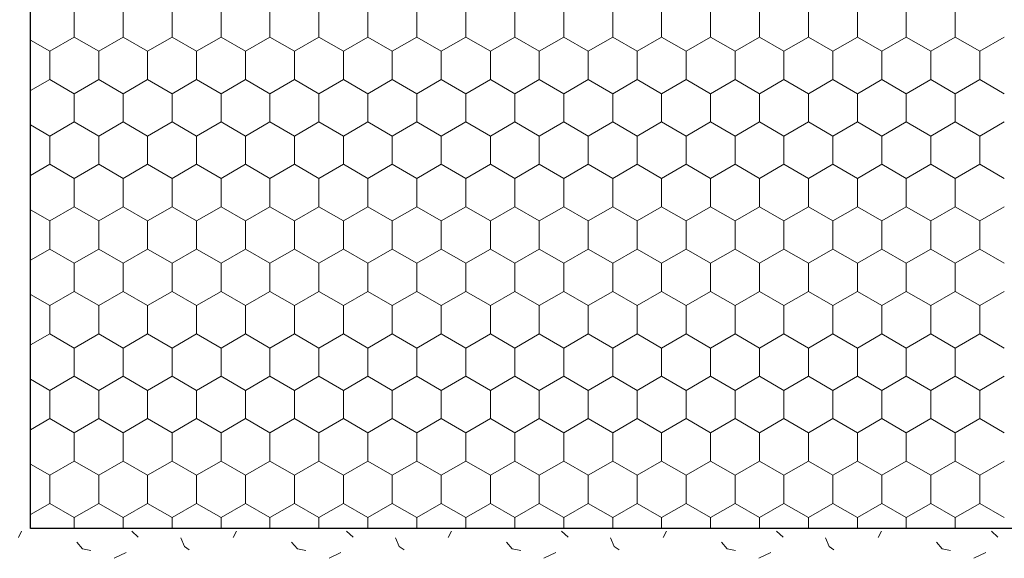
# Model space of a CAD drawing. Units: metres. Extents: x 46 to 1816, y 605 to 1441.
# Drawn here: x 969 to 1144, y 990 to 1086 of the extents above; entities that cross this region are included whole.
import ezdxf

# ---------------------------------------------------------------- set-up
doc = ezdxf.new("R2010")
doc.units = ezdxf.units.M
doc.header["$LTSCALE"] = 100
doc.header["$MEASUREMENT"] = 0
doc.layers.add('02 Foamglas', color=7, linetype='Continuous')
doc.layers.add('03 Verkleidung _ Böden', color=7, linetype='Continuous')

# ---------------------------------------------------------------- blocks, each defined once
blk = doc.blocks.new('*X3')
at = {"layer": '02 Foamglas', "color": 30, "linetype": 'Continuous', "lineweight": 0}
for p, q in [((978.98, 1082.5), (978.98, 1087.5)), ((987.64, 1082.5), (987.64, 1087.5)), ((996.3, 1082.5), (996.3, 1087.5)), ((1004.96, 1082.5), (1004.96, 1087.5)), ((1013.62, 1082.5), (1013.62, 1087.5)), ((1022.28, 1082.5), (1022.28, 1087.5)), ((1030.94, 1082.5), (1030.94, 1087.5)), ((1039.6, 1082.5), (1039.6, 1087.5)), ((1048.3, 1082.5), (1048.3, 1087.5)), ((1056.96, 1082.5), (1056.96, 1087.5)), ((1065.62, 1082.5), (1065.62, 1087.5)), ((1074.28, 1082.5), (1074.28, 1087.5)), ((1082.94, 1082.5), (1082.94, 1087.5)), ((1091.6, 1082.5), (1091.6, 1087.5)), ((1100.26, 1082.5), (1100.26, 1087.5)), ((1108.92, 1082.5), (1108.92, 1087.5)), ((1117.58, 1082.5), (1117.58, 1087.5)), ((1126.24, 1082.5), (1126.24, 1087.5)), ((1134.9, 1082.5), (1134.9, 1087.5)), ((974.65, 1080), (978.98, 1082.5)), ((983.31, 1080), (978.98, 1082.5)), ((983.31, 1080), (987.64, 1082.5)), ((991.97, 1080), (987.64, 1082.5)), ((991.97, 1080), (996.3, 1082.5)), ((1000.63, 1080), (996.3, 1082.5)), ((1000.63, 1080), (1004.96, 1082.5)), ((1009.29, 1080), (1004.96, 1082.5)), ((1009.29, 1080), (1013.62, 1082.5)), ((1017.95, 1080), (1013.62, 1082.5)), ((1017.95, 1080), (1022.28, 1082.5)), ((1026.61, 1080), (1022.28, 1082.5)), ((1026.61, 1080), (1030.94, 1082.5)), ((1035.27, 1080), (1030.94, 1082.5)), ((1035.27, 1080), (1039.6, 1082.5)), ((1043.93, 1080), (1039.6, 1082.5)), ((1043.93, 1080), (1048.26, 1082.5)), ((1048.3, 1082.5), (1052.63, 1080)), ((1052.63, 1080), (1056.96, 1082.5)), ((1061.29, 1080), (1056.96, 1082.5)), ((1061.29, 1080), (1065.62, 1082.5)), ((1069.95, 1080), (1065.62, 1082.5)), ((1069.95, 1080), (1074.28, 1082.5)), ((1078.61, 1080), (1074.28, 1082.5)), ((1078.61, 1080), (1082.94, 1082.5)), ((1087.27, 1080), (1082.94, 1082.5)), ((1087.27, 1080), (1091.6, 1082.5)), ((1095.93, 1080), (1091.6, 1082.5)), ((1095.93, 1080), (1100.26, 1082.5)), ((1104.59, 1080), (1100.26, 1082.5)), ((1104.59, 1080), (1108.92, 1082.5)), ((1113.25, 1080), (1108.92, 1082.5)), ((1113.25, 1080), (1117.58, 1082.5)), ((1121.91, 1080), (1117.58, 1082.5)), ((1121.91, 1080), (1126.24, 1082.5)), ((1130.57, 1080), (1126.24, 1082.5)), ((1130.57, 1080), (1134.9, 1082.5)), ((1139.23, 1080), (1134.9, 1082.5)), ((1139.23, 1080), (1143.56, 1082.5)), ((974.65, 1080), (971.25, 1081.96)), ((974.65, 1075), (974.65, 1080)), ((983.31, 1075), (983.31, 1080)), ((991.97, 1075), (991.97, 1080)), ((1000.63, 1075), (1000.63, 1080)), ((1009.29, 1075), (1009.29, 1080)), ((1017.95, 1075), (1017.95, 1080)), ((1026.61, 1075), (1026.61, 1080)), ((1035.27, 1075), (1035.27, 1080)), ((1043.93, 1075), (1043.93, 1080)), ((1052.63, 1075), (1052.63, 1080)), ((1061.29, 1075), (1061.29, 1080)), ((1069.95, 1075), (1069.95, 1080)), ((1078.61, 1075), (1078.61, 1080)), ((1087.27, 1075), (1087.27, 1080)), ((1095.93, 1075), (1095.93, 1080)), ((1104.59, 1075), (1104.59, 1080)), ((1113.25, 1075), (1113.25, 1080)), ((1121.91, 1075), (1121.91, 1080)), ((1130.57, 1075), (1130.57, 1080)), ((1139.23, 1075), (1139.23, 1080)), ((971.25, 1073.04), (974.65, 1075)), ((978.98, 1072.5), (974.65, 1075)), ((978.98, 1072.5), (983.31, 1075)), ((987.64, 1072.5), (983.31, 1075)), ((987.64, 1072.5), (991.97, 1075)), ((996.3, 1072.5), (991.97, 1075)), ((996.3, 1072.5), (1000.63, 1075)), ((1004.96, 1072.5), (1000.63, 1075)), ((1004.96, 1072.5), (1009.29, 1075)), ((1013.62, 1072.5), (1009.29, 1075)), ((1013.62, 1072.5), (1017.95, 1075)), ((1022.28, 1072.5), (1017.95, 1075)), ((1022.28, 1072.5), (1026.61, 1075)), ((1030.94, 1072.5), (1026.61, 1075)), ((1030.94, 1072.5), (1035.27, 1075)), ((1039.6, 1072.5), (1035.27, 1075)), ((1039.6, 1072.5), (1043.93, 1075)), ((1048.26, 1072.5), (1043.93, 1075)), ((1048.3, 1072.5), (1052.63, 1075)), ((1056.96, 1072.5), (1052.63, 1075)), ((1056.96, 1072.5), (1061.29, 1075)), ((1065.62, 1072.5), (1061.29, 1075)), ((1065.62, 1072.5), (1069.95, 1075)), ((1074.28, 1072.5), (1069.95, 1075)), ((1074.28, 1072.5), (1078.61, 1075)), ((1082.94, 1072.5), (1078.61, 1075)), ((1082.94, 1072.5), (1087.27, 1075)), ((1091.6, 1072.5), (1087.27, 1075)), ((1091.6, 1072.5), (1095.93, 1075)), ((1100.26, 1072.5), (1095.93, 1075)), ((1100.26, 1072.5), (1104.59, 1075)), ((1108.92, 1072.5), (1104.59, 1075)), ((1108.92, 1072.5), (1113.25, 1075)), ((1117.58, 1072.5), (1113.25, 1075)), ((1117.58, 1072.5), (1121.91, 1075)), ((1126.24, 1072.5), (1121.91, 1075)), ((1126.24, 1072.5), (1130.57, 1075)), ((1134.9, 1072.5), (1130.57, 1075)), ((1134.9, 1072.5), (1139.23, 1075)), ((1143.56, 1072.5), (1139.23, 1075)), ((978.98, 1067.5), (978.98, 1072.5)), ((987.64, 1067.5), (987.64, 1072.5)), ((996.3, 1067.5), (996.3, 1072.5)), ((1004.96, 1067.5), (1004.96, 1072.5)), ((1013.62, 1067.5), (1013.62, 1072.5)), ((1022.28, 1067.5), (1022.28, 1072.5)), ((1030.94, 1067.5), (1030.94, 1072.5)), ((1039.6, 1067.5), (1039.6, 1072.5)), ((1048.3, 1067.5), (1048.3, 1072.5)), ((1056.96, 1067.5), (1056.96, 1072.5)), ((1065.62, 1067.5), (1065.62, 1072.5)), ((1074.28, 1067.5), (1074.28, 1072.5)), ((1082.94, 1067.5), (1082.94, 1072.5)), ((1091.6, 1067.5), (1091.6, 1072.5)), ((1100.26, 1067.5), (1100.26, 1072.5)), ((1108.92, 1067.5), (1108.92, 1072.5)), ((1117.58, 1067.5), (1117.58, 1072.5)), ((1126.24, 1067.5), (1126.24, 1072.5)), ((1134.9, 1067.5), (1134.9, 1072.5)), ((974.65, 1065), (971.25, 1066.96)), ((974.65, 1065), (978.98, 1067.5)), ((983.31, 1065), (978.98, 1067.5)), ((983.31, 1065), (987.64, 1067.5)), ((991.97, 1065), (987.64, 1067.5)), ((991.97, 1065), (996.3, 1067.5)), ((1000.63, 1065), (996.3, 1067.5)), ((1000.63, 1065), (1004.96, 1067.5)), ((1009.29, 1065), (1004.96, 1067.5)), ((1009.29, 1065), (1013.62, 1067.5)), ((1017.95, 1065), (1013.62, 1067.5)), ((1017.95, 1065), (1022.28, 1067.5)), ((1026.61, 1065), (1022.28, 1067.5)), ((1026.61, 1065), (1030.94, 1067.5)), ((1035.27, 1065), (1030.94, 1067.5)), ((1035.27, 1065), (1039.6, 1067.5)), ((1043.93, 1065), (1039.6, 1067.5)), ((1043.93, 1065), (1048.26, 1067.5)), ((1048.3, 1067.5), (1052.63, 1065)), ((1052.63, 1065), (1056.96, 1067.5)), ((1061.29, 1065), (1056.96, 1067.5)), ((1061.29, 1065), (1065.62, 1067.5)), ((1069.95, 1065), (1065.62, 1067.5)), ((1069.95, 1065), (1074.28, 1067.5)), ((1078.61, 1065), (1074.28, 1067.5)), ((1078.61, 1065), (1082.94, 1067.5)), ((1087.27, 1065), (1082.94, 1067.5)), ((1087.27, 1065), (1091.6, 1067.5)), ((1095.93, 1065), (1091.6, 1067.5)), ((1095.93, 1065), (1100.26, 1067.5)), ((1104.59, 1065), (1100.26, 1067.5)), ((1104.59, 1065), (1108.92, 1067.5)), ((1113.25, 1065), (1108.92, 1067.5)), ((1113.25, 1065), (1117.58, 1067.5)), ((1121.91, 1065), (1117.58, 1067.5)), ((1121.91, 1065), (1126.24, 1067.5)), ((1130.57, 1065), (1126.24, 1067.5)), ((1130.57, 1065), (1134.9, 1067.5)), ((1139.23, 1065), (1134.9, 1067.5)), ((1139.23, 1065), (1143.56, 1067.5)), ((974.65, 1060), (974.65, 1065)), ((983.31, 1060), (983.31, 1065)), ((991.97, 1060), (991.97, 1065)), ((1000.63, 1060), (1000.63, 1065)), ((1009.29, 1060), (1009.29, 1065)), ((1017.95, 1060), (1017.95, 1065)), ((1026.61, 1060), (1026.61, 1065)), ((1035.27, 1060), (1035.27, 1065)), ((1043.93, 1060), (1043.93, 1065)), ((1052.63, 1060), (1052.63, 1065)), ((1061.29, 1060), (1061.29, 1065)), ((1069.95, 1060), (1069.95, 1065)), ((1078.61, 1060), (1078.61, 1065)), ((1087.27, 1060), (1087.27, 1065)), ((1095.93, 1060), (1095.93, 1065)), ((1104.59, 1060), (1104.59, 1065)), ((1113.25, 1060), (1113.25, 1065)), ((1121.91, 1060), (1121.91, 1065)), ((1130.57, 1060), (1130.57, 1065)), ((1139.23, 1060), (1139.23, 1065)), ((971.25, 1058.04), (974.65, 1060)), ((978.98, 1057.5), (974.65, 1060)), ((978.98, 1057.5), (983.31, 1060)), ((987.64, 1057.5), (983.31, 1060)), ((987.64, 1057.5), (991.97, 1060)), ((996.3, 1057.5), (991.97, 1060)), ((996.3, 1057.5), (1000.63, 1060)), ((1004.96, 1057.5), (1000.63, 1060)), ((1004.96, 1057.5), (1009.29, 1060)), ((1013.62, 1057.5), (1009.29, 1060)), ((1013.62, 1057.5), (1017.95, 1060)), ((1022.28, 1057.5), (1017.95, 1060)), ((1022.28, 1057.5), (1026.61, 1060)), ((1030.94, 1057.5), (1026.61, 1060)), ((1030.94, 1057.5), (1035.27, 1060)), ((1039.6, 1057.5), (1035.27, 1060)), ((1039.6, 1057.5), (1043.93, 1060)), ((1048.26, 1057.5), (1043.93, 1060)), ((1048.3, 1057.5), (1052.63, 1060)), ((1056.96, 1057.5), (1052.63, 1060)), ((1056.96, 1057.5), (1061.29, 1060)), ((1065.62, 1057.5), (1061.29, 1060)), ((1065.62, 1057.5), (1069.95, 1060)), ((1074.28, 1057.5), (1069.95, 1060)), ((1074.28, 1057.5), (1078.61, 1060)), ((1082.94, 1057.5), (1078.61, 1060)), ((1082.94, 1057.5), (1087.27, 1060)), ((1091.6, 1057.5), (1087.27, 1060)), ((1091.6, 1057.5), (1095.93, 1060)), ((1100.26, 1057.5), (1095.93, 1060)), ((1100.26, 1057.5), (1104.59, 1060)), ((1108.92, 1057.5), (1104.59, 1060)), ((1108.92, 1057.5), (1113.25, 1060)), ((1117.58, 1057.5), (1113.25, 1060)), ((1117.58, 1057.5), (1121.91, 1060)), ((1126.24, 1057.5), (1121.91, 1060)), ((1126.24, 1057.5), (1130.57, 1060)), ((1134.9, 1057.5), (1130.57, 1060)), ((1134.9, 1057.5), (1139.23, 1060)), ((1143.56, 1057.5), (1139.23, 1060)), ((978.98, 1052.5), (978.98, 1057.5)), ((987.64, 1052.5), (987.64, 1057.5)), ((996.3, 1052.5), (996.3, 1057.5)), ((1004.96, 1052.5), (1004.96, 1057.5)), ((1013.62, 1052.5), (1013.62, 1057.5)), ((1022.28, 1052.5), (1022.28, 1057.5)), ((1030.94, 1052.5), (1030.94, 1057.5)), ((1039.6, 1052.5), (1039.6, 1057.5)), ((1048.3, 1052.5), (1048.3, 1057.5)), ((1056.96, 1052.5), (1056.96, 1057.5)), ((1065.62, 1052.5), (1065.62, 1057.5)), ((1074.28, 1052.5), (1074.28, 1057.5)), ((1082.94, 1052.5), (1082.94, 1057.5)), ((1091.6, 1052.5), (1091.6, 1057.5)), ((1100.26, 1052.5), (1100.26, 1057.5)), ((1108.92, 1052.5), (1108.92, 1057.5)), ((1117.58, 1052.5), (1117.58, 1057.5)), ((1126.24, 1052.5), (1126.24, 1057.5)), ((1134.9, 1052.5), (1134.9, 1057.5)), ((974.65, 1050), (971.25, 1051.96)), ((974.65, 1050), (978.98, 1052.5)), ((983.31, 1050), (978.98, 1052.5)), ((983.31, 1050), (987.64, 1052.5)), ((991.97, 1050), (987.64, 1052.5)), ((991.97, 1050), (996.3, 1052.5)), ((1000.63, 1050), (996.3, 1052.5)), ((1000.63, 1050), (1004.96, 1052.5)), ((1009.29, 1050), (1004.96, 1052.5)), ((1009.29, 1050), (1013.62, 1052.5)), ((1017.95, 1050), (1013.62, 1052.5)), ((1017.95, 1050), (1022.28, 1052.5)), ((1026.61, 1050), (1022.28, 1052.5)), ((1026.61, 1050), (1030.94, 1052.5)), ((1035.27, 1050), (1030.94, 1052.5)), ((1035.27, 1050), (1039.6, 1052.5)), ((1043.93, 1050), (1039.6, 1052.5)), ((1043.93, 1050), (1048.26, 1052.5)), ((1048.3, 1052.5), (1052.63, 1050)), ((1052.63, 1050), (1056.96, 1052.5)), ((1061.29, 1050), (1056.96, 1052.5)), ((1061.29, 1050), (1065.62, 1052.5)), ((1069.95, 1050), (1065.62, 1052.5)), ((1069.95, 1050), (1074.28, 1052.5)), ((1078.61, 1050), (1074.28, 1052.5)), ((1078.61, 1050), (1082.94, 1052.5)), ((1087.27, 1050), (1082.94, 1052.5)), ((1087.27, 1050), (1091.6, 1052.5)), ((1095.93, 1050), (1091.6, 1052.5)), ((1095.93, 1050), (1100.26, 1052.5)), ((1104.59, 1050), (1100.26, 1052.5)), ((1104.59, 1050), (1108.92, 1052.5)), ((1113.25, 1050), (1108.92, 1052.5)), ((1113.25, 1050), (1117.58, 1052.5)), ((1121.91, 1050), (1117.58, 1052.5)), ((1121.91, 1050), (1126.24, 1052.5)), ((1130.57, 1050), (1126.24, 1052.5)), ((1130.57, 1050), (1134.9, 1052.5)), ((1139.23, 1050), (1134.9, 1052.5)), ((1139.23, 1050), (1143.56, 1052.5)), ((974.65, 1045), (974.65, 1050)), ((983.31, 1045), (983.31, 1050)), ((991.97, 1045), (991.97, 1050)), ((1000.63, 1045), (1000.63, 1050)), ((1009.29, 1045), (1009.29, 1050)), ((1017.95, 1045), (1017.95, 1050)), ((1026.61, 1045), (1026.61, 1050)), ((1035.27, 1045), (1035.27, 1050)), ((1043.93, 1045), (1043.93, 1050)), ((1052.63, 1045), (1052.63, 1050)), ((1061.29, 1045), (1061.29, 1050)), ((1069.95, 1045), (1069.95, 1050)), ((1078.61, 1045), (1078.61, 1050)), ((1087.27, 1045), (1087.27, 1050)), ((1095.93, 1045), (1095.93, 1050)), ((1104.59, 1045), (1104.59, 1050)), ((1113.25, 1045), (1113.25, 1050)), ((1121.91, 1045), (1121.91, 1050)), ((1130.57, 1045), (1130.57, 1050)), ((1139.23, 1045), (1139.23, 1050)), ((971.25, 1043.04), (974.65, 1045)), ((978.98, 1042.5), (974.65, 1045)), ((978.98, 1042.5), (983.31, 1045)), ((987.64, 1042.5), (983.31, 1045)), ((987.64, 1042.5), (991.97, 1045)), ((996.3, 1042.5), (991.97, 1045)), ((996.3, 1042.5), (1000.63, 1045)), ((1004.96, 1042.5), (1000.63, 1045)), ((1004.96, 1042.5), (1009.29, 1045)), ((1013.62, 1042.5), (1009.29, 1045)), ((1013.62, 1042.5), (1017.95, 1045)), ((1022.28, 1042.5), (1017.95, 1045)), ((1022.28, 1042.5), (1026.61, 1045)), ((1030.94, 1042.5), (1026.61, 1045)), ((1030.94, 1042.5), (1035.27, 1045)), ((1039.6, 1042.5), (1035.27, 1045)), ((1039.6, 1042.5), (1043.93, 1045)), ((1048.26, 1042.5), (1043.93, 1045)), ((1048.3, 1042.5), (1052.63, 1045)), ((1056.96, 1042.5), (1052.63, 1045)), ((1056.96, 1042.5), (1061.29, 1045)), ((1065.62, 1042.5), (1061.29, 1045)), ((1065.62, 1042.5), (1069.95, 1045)), ((1074.28, 1042.5), (1069.95, 1045)), ((1074.28, 1042.5), (1078.61, 1045)), ((1082.94, 1042.5), (1078.61, 1045)), ((1082.94, 1042.5), (1087.27, 1045)), ((1091.6, 1042.5), (1087.27, 1045)), ((1091.6, 1042.5), (1095.93, 1045)), ((1100.26, 1042.5), (1095.93, 1045)), ((1100.26, 1042.5), (1104.59, 1045)), ((1108.92, 1042.5), (1104.59, 1045)), ((1108.92, 1042.5), (1113.25, 1045)), ((1117.58, 1042.5), (1113.25, 1045)), ((1117.58, 1042.5), (1121.91, 1045)), ((1126.24, 1042.5), (1121.91, 1045)), ((1126.24, 1042.5), (1130.57, 1045)), ((1134.9, 1042.5), (1130.57, 1045)), ((1134.9, 1042.5), (1139.23, 1045)), ((1143.56, 1042.5), (1139.23, 1045)), ((978.98, 1037.5), (978.98, 1042.5)), ((987.64, 1037.5), (987.64, 1042.5)), ((996.3, 1037.5), (996.3, 1042.5)), ((1004.96, 1037.5), (1004.96, 1042.5)), ((1013.62, 1037.5), (1013.62, 1042.5)), ((1022.28, 1037.5), (1022.28, 1042.5)), ((1030.94, 1037.5), (1030.94, 1042.5)), ((1039.6, 1037.5), (1039.6, 1042.5)), ((1048.3, 1037.5), (1048.3, 1042.5)), ((1056.96, 1037.5), (1056.96, 1042.5)), ((1065.62, 1037.5), (1065.62, 1042.5)), ((1074.28, 1037.5), (1074.28, 1042.5)), ((1082.94, 1037.5), (1082.94, 1042.5)), ((1091.6, 1037.5), (1091.6, 1042.5)), ((1100.26, 1037.5), (1100.26, 1042.5)), ((1108.92, 1037.5), (1108.92, 1042.5)), ((1117.58, 1037.5), (1117.58, 1042.5)), ((1126.24, 1037.5), (1126.24, 1042.5)), ((1134.9, 1037.5), (1134.9, 1042.5)), ((974.65, 1035), (971.25, 1036.96)), ((974.65, 1035), (978.98, 1037.5)), ((983.31, 1035), (978.98, 1037.5)), ((983.31, 1035), (987.64, 1037.5)), ((991.97, 1035), (987.64, 1037.5)), ((991.97, 1035), (996.3, 1037.5)), ((1000.63, 1035), (996.3, 1037.5)), ((1000.63, 1035), (1004.96, 1037.5)), ((1009.29, 1035), (1004.96, 1037.5)), ((1009.29, 1035), (1013.62, 1037.5)), ((1017.95, 1035), (1013.62, 1037.5)), ((1017.95, 1035), (1022.28, 1037.5)), ((1026.61, 1035), (1022.28, 1037.5)), ((1026.61, 1035), (1030.94, 1037.5)), ((1035.27, 1035), (1030.94, 1037.5)), ((1035.27, 1035), (1039.6, 1037.5)), ((1043.93, 1035), (1039.6, 1037.5)), ((1043.93, 1035), (1048.26, 1037.5)), ((1048.3, 1037.5), (1052.63, 1035)), ((1052.63, 1035), (1056.96, 1037.5)), ((1061.29, 1035), (1056.96, 1037.5)), ((1061.29, 1035), (1065.62, 1037.5)), ((1069.95, 1035), (1065.62, 1037.5)), ((1069.95, 1035), (1074.28, 1037.5)), ((1078.61, 1035), (1074.28, 1037.5)), ((1078.61, 1035), (1082.94, 1037.5)), ((1087.27, 1035), (1082.94, 1037.5)), ((1087.27, 1035), (1091.6, 1037.5)), ((1095.93, 1035), (1091.6, 1037.5)), ((1095.93, 1035), (1100.26, 1037.5)), ((1104.59, 1035), (1100.26, 1037.5)), ((1104.59, 1035), (1108.92, 1037.5)), ((1113.25, 1035), (1108.92, 1037.5)), ((1113.25, 1035), (1117.58, 1037.5)), ((1121.91, 1035), (1117.58, 1037.5)), ((1121.91, 1035), (1126.24, 1037.5)), ((1130.57, 1035), (1126.24, 1037.5)), ((1130.57, 1035), (1134.9, 1037.5)), ((1139.23, 1035), (1134.9, 1037.5)), ((1139.23, 1035), (1143.56, 1037.5)), ((974.65, 1030), (974.65, 1035)), ((983.31, 1030), (983.31, 1035)), ((991.97, 1030), (991.97, 1035)), ((1000.63, 1030), (1000.63, 1035)), ((1009.29, 1030), (1009.29, 1035)), ((1017.95, 1030), (1017.95, 1035)), ((1026.61, 1030), (1026.61, 1035)), ((1035.27, 1030), (1035.27, 1035)), ((1043.93, 1030), (1043.93, 1035)), ((1052.63, 1030), (1052.63, 1035)), ((1061.29, 1030), (1061.29, 1035)), ((1069.95, 1030), (1069.95, 1035)), ((1078.61, 1030), (1078.61, 1035)), ((1087.27, 1030), (1087.27, 1035)), ((1095.93, 1030), (1095.93, 1035)), ((1104.59, 1030), (1104.59, 1035)), ((1113.25, 1030), (1113.25, 1035)), ((1121.91, 1030), (1121.91, 1035)), ((1130.57, 1030), (1130.57, 1035)), ((1139.23, 1030), (1139.23, 1035)), ((971.25, 1028.04), (974.65, 1030)), ((978.98, 1027.5), (974.65, 1030)), ((978.98, 1027.5), (983.31, 1030)), ((987.64, 1027.5), (983.31, 1030)), ((987.64, 1027.5), (991.97, 1030)), ((996.3, 1027.5), (991.97, 1030)), ((996.3, 1027.5), (1000.63, 1030)), ((1004.96, 1027.5), (1000.63, 1030)), ((1004.96, 1027.5), (1009.29, 1030)), ((1013.62, 1027.5), (1009.29, 1030)), ((1013.62, 1027.5), (1017.95, 1030)), ((1022.28, 1027.5), (1017.95, 1030)), ((1022.28, 1027.5), (1026.61, 1030)), ((1030.94, 1027.5), (1026.61, 1030)), ((1030.94, 1027.5), (1035.27, 1030)), ((1039.6, 1027.5), (1035.27, 1030)), ((1039.6, 1027.5), (1043.93, 1030)), ((1048.26, 1027.5), (1043.93, 1030)), ((1048.3, 1027.5), (1052.63, 1030)), ((1056.96, 1027.5), (1052.63, 1030)), ((1056.96, 1027.5), (1061.29, 1030)), ((1065.62, 1027.5), (1061.29, 1030)), ((1065.62, 1027.5), (1069.95, 1030)), ((1074.28, 1027.5), (1069.95, 1030)), ((1074.28, 1027.5), (1078.61, 1030)), ((1082.94, 1027.5), (1078.61, 1030)), ((1082.94, 1027.5), (1087.27, 1030)), ((1091.6, 1027.5), (1087.27, 1030)), ((1091.6, 1027.5), (1095.93, 1030)), ((1100.26, 1027.5), (1095.93, 1030)), ((1100.26, 1027.5), (1104.59, 1030)), ((1108.92, 1027.5), (1104.59, 1030)), ((1108.92, 1027.5), (1113.25, 1030)), ((1117.58, 1027.5), (1113.25, 1030)), ((1117.58, 1027.5), (1121.91, 1030)), ((1126.24, 1027.5), (1121.91, 1030)), ((1126.24, 1027.5), (1130.57, 1030)), ((1134.9, 1027.5), (1130.57, 1030)), ((1134.9, 1027.5), (1139.23, 1030)), ((1143.56, 1027.5), (1139.23, 1030)), ((978.98, 1022.5), (978.98, 1027.5)), ((987.64, 1022.5), (987.64, 1027.5)), ((996.3, 1022.5), (996.3, 1027.5)), ((1004.96, 1022.5), (1004.96, 1027.5)), ((1013.62, 1022.5), (1013.62, 1027.5)), ((1022.28, 1022.5), (1022.28, 1027.5)), ((1030.94, 1022.5), (1030.94, 1027.5)), ((1039.6, 1022.5), (1039.6, 1027.5)), ((1048.3, 1022.5), (1048.3, 1027.5)), ((1056.96, 1022.5), (1056.96, 1027.5)), ((1065.62, 1022.5), (1065.62, 1027.5)), ((1074.28, 1022.5), (1074.28, 1027.5)), ((1082.94, 1022.5), (1082.94, 1027.5)), ((1091.6, 1022.5), (1091.6, 1027.5)), ((1100.26, 1022.5), (1100.26, 1027.5)), ((1108.92, 1022.5), (1108.92, 1027.5)), ((1117.58, 1022.5), (1117.58, 1027.5)), ((1126.24, 1022.5), (1126.24, 1027.5)), ((1134.9, 1022.5), (1134.9, 1027.5)), ((974.65, 1020), (971.25, 1021.96)), ((974.65, 1020), (978.98, 1022.5)), ((983.31, 1020), (978.98, 1022.5)), ((983.31, 1020), (987.64, 1022.5)), ((991.97, 1020), (987.64, 1022.5)), ((991.97, 1020), (996.3, 1022.5)), ((1000.63, 1020), (996.3, 1022.5)), ((1000.63, 1020), (1004.96, 1022.5)), ((1009.29, 1020), (1004.96, 1022.5)), ((1009.29, 1020), (1013.62, 1022.5)), ((1017.95, 1020), (1013.62, 1022.5)), ((1017.95, 1020), (1022.28, 1022.5)), ((1026.61, 1020), (1022.28, 1022.5)), ((1026.61, 1020), (1030.94, 1022.5)), ((1035.27, 1020), (1030.94, 1022.5)), ((1035.27, 1020), (1039.6, 1022.5)), ((1043.93, 1020), (1039.6, 1022.5)), ((1043.93, 1020), (1048.26, 1022.5)), ((1048.3, 1022.5), (1052.63, 1020)), ((1052.63, 1020), (1056.96, 1022.5)), ((1061.29, 1020), (1056.96, 1022.5)), ((1061.29, 1020), (1065.62, 1022.5)), ((1069.95, 1020), (1065.62, 1022.5)), ((1069.95, 1020), (1074.28, 1022.5)), ((1078.61, 1020), (1074.28, 1022.5)), ((1078.61, 1020), (1082.94, 1022.5)), ((1087.27, 1020), (1082.94, 1022.5)), ((1087.27, 1020), (1091.6, 1022.5)), ((1095.93, 1020), (1091.6, 1022.5)), ((1095.93, 1020), (1100.26, 1022.5)), ((1104.59, 1020), (1100.26, 1022.5)), ((1104.59, 1020), (1108.92, 1022.5)), ((1113.25, 1020), (1108.92, 1022.5)), ((1113.25, 1020), (1117.58, 1022.5)), ((1121.91, 1020), (1117.58, 1022.5)), ((1121.91, 1020), (1126.24, 1022.5)), ((1130.57, 1020), (1126.24, 1022.5)), ((1130.57, 1020), (1134.9, 1022.5)), ((1139.23, 1020), (1134.9, 1022.5)), ((1139.23, 1020), (1143.56, 1022.5)), ((974.65, 1015), (974.65, 1020)), ((983.31, 1015), (983.31, 1020)), ((991.97, 1015), (991.97, 1020)), ((1000.63, 1015), (1000.63, 1020)), ((1009.29, 1015), (1009.29, 1020)), ((1017.95, 1015), (1017.95, 1020)), ((1026.61, 1015), (1026.61, 1020)), ((1035.27, 1015), (1035.27, 1020)), ((1043.93, 1015), (1043.93, 1020)), ((1052.63, 1015), (1052.63, 1020)), ((1061.29, 1015), (1061.29, 1020)), ((1069.95, 1015), (1069.95, 1020)), ((1078.61, 1015), (1078.61, 1020)), ((1087.27, 1015), (1087.27, 1020)), ((1095.93, 1015), (1095.93, 1020)), ((1104.59, 1015), (1104.59, 1020)), ((1113.25, 1015), (1113.25, 1020)), ((1121.91, 1015), (1121.91, 1020)), ((1130.57, 1015), (1130.57, 1020)), ((1139.23, 1015), (1139.23, 1020)), ((971.25, 1013.04), (974.65, 1015)), ((978.98, 1012.5), (974.65, 1015)), ((978.98, 1012.5), (983.31, 1015)), ((987.64, 1012.5), (983.31, 1015)), ((987.64, 1012.5), (991.97, 1015)), ((996.3, 1012.5), (991.97, 1015)), ((996.3, 1012.5), (1000.63, 1015)), ((1004.96, 1012.5), (1000.63, 1015)), ((1004.96, 1012.5), (1009.29, 1015)), ((1013.62, 1012.5), (1009.29, 1015)), ((1013.62, 1012.5), (1017.95, 1015)), ((1022.28, 1012.5), (1017.95, 1015)), ((1022.28, 1012.5), (1026.61, 1015)), ((1030.94, 1012.5), (1026.61, 1015)), ((1030.94, 1012.5), (1035.27, 1015)), ((1039.6, 1012.5), (1035.27, 1015)), ((1039.6, 1012.5), (1043.93, 1015)), ((1048.26, 1012.5), (1043.93, 1015)), ((1048.3, 1012.5), (1052.63, 1015)), ((1056.96, 1012.5), (1052.63, 1015)), ((1056.96, 1012.5), (1061.29, 1015)), ((1065.62, 1012.5), (1061.29, 1015)), ((1065.62, 1012.5), (1069.95, 1015)), ((1074.28, 1012.5), (1069.95, 1015)), ((1074.28, 1012.5), (1078.61, 1015)), ((1082.94, 1012.5), (1078.61, 1015)), ((1082.94, 1012.5), (1087.27, 1015)), ((1091.6, 1012.5), (1087.27, 1015)), ((1091.6, 1012.5), (1095.93, 1015)), ((1100.26, 1012.5), (1095.93, 1015)), ((1100.26, 1012.5), (1104.59, 1015)), ((1108.92, 1012.5), (1104.59, 1015)), ((1108.92, 1012.5), (1113.25, 1015)), ((1117.58, 1012.5), (1113.25, 1015)), ((1117.58, 1012.5), (1121.91, 1015)), ((1126.24, 1012.5), (1121.91, 1015)), ((1126.24, 1012.5), (1130.57, 1015)), ((1134.9, 1012.5), (1130.57, 1015)), ((1134.9, 1012.5), (1139.23, 1015)), ((1143.56, 1012.5), (1139.23, 1015)), ((978.98, 1007.5), (978.98, 1012.5)), ((987.64, 1007.5), (987.64, 1012.5)), ((996.3, 1007.5), (996.3, 1012.5)), ((1004.96, 1007.5), (1004.96, 1012.5)), ((1013.62, 1007.5), (1013.62, 1012.5)), ((1022.28, 1007.5), (1022.28, 1012.5)), ((1030.94, 1007.5), (1030.94, 1012.5)), ((1039.6, 1007.5), (1039.6, 1012.5)), ((1048.3, 1007.5), (1048.3, 1012.5)), ((1056.96, 1007.5), (1056.96, 1012.5)), ((1065.62, 1007.5), (1065.62, 1012.5)), ((1074.28, 1007.5), (1074.28, 1012.5)), ((1082.94, 1007.5), (1082.94, 1012.5)), ((1091.6, 1007.5), (1091.6, 1012.5)), ((1100.26, 1007.5), (1100.26, 1012.5)), ((1108.92, 1007.5), (1108.92, 1012.5)), ((1117.58, 1007.5), (1117.58, 1012.5)), ((1126.24, 1007.5), (1126.24, 1012.5)), ((1134.9, 1007.5), (1134.9, 1012.5)), ((974.65, 1005), (978.98, 1007.5)), ((983.31, 1005), (978.98, 1007.5)), ((983.31, 1005), (987.64, 1007.5)), ((991.97, 1005), (987.64, 1007.5)), ((991.97, 1005), (996.3, 1007.5)), ((1000.63, 1005), (996.3, 1007.5)), ((1000.63, 1005), (1004.96, 1007.5)), ((1009.29, 1005), (1004.96, 1007.5)), ((1009.29, 1005), (1013.62, 1007.5)), ((1017.95, 1005), (1013.62, 1007.5)), ((1017.95, 1005), (1022.28, 1007.5)), ((1026.61, 1005), (1022.28, 1007.5)), ((1026.61, 1005), (1030.94, 1007.5)), ((1035.27, 1005), (1030.94, 1007.5)), ((1035.27, 1005), (1039.6, 1007.5)), ((1043.93, 1005), (1039.6, 1007.5)), ((1043.93, 1005), (1048.26, 1007.5)), ((1048.3, 1007.5), (1052.63, 1005)), ((1052.63, 1005), (1056.96, 1007.5)), ((1061.29, 1005), (1056.96, 1007.5)), ((1061.29, 1005), (1065.62, 1007.5)), ((1069.95, 1005), (1065.62, 1007.5)), ((1069.95, 1005), (1074.28, 1007.5)), ((1078.61, 1005), (1074.28, 1007.5)), ((1078.61, 1005), (1082.94, 1007.5)), ((1087.27, 1005), (1082.94, 1007.5)), ((1087.27, 1005), (1091.6, 1007.5)), ((1095.93, 1005), (1091.6, 1007.5)), ((1095.93, 1005), (1100.26, 1007.5)), ((1104.59, 1005), (1100.26, 1007.5)), ((1104.59, 1005), (1108.92, 1007.5)), ((1113.25, 1005), (1108.92, 1007.5)), ((1113.25, 1005), (1117.58, 1007.5)), ((1121.91, 1005), (1117.58, 1007.5)), ((1121.91, 1005), (1126.24, 1007.5)), ((1130.57, 1005), (1126.24, 1007.5)), ((1130.57, 1005), (1134.9, 1007.5)), ((1139.23, 1005), (1134.9, 1007.5)), ((1139.23, 1005), (1143.56, 1007.5)), ((974.65, 1005), (971.25, 1006.96)), ((974.65, 1000), (974.65, 1005)), ((983.31, 1000), (983.31, 1005)), ((991.97, 1000), (991.97, 1005)), ((1000.63, 1000), (1000.63, 1005)), ((1009.29, 1000), (1009.29, 1005)), ((1017.95, 1000), (1017.95, 1005)), ((1026.61, 1000), (1026.61, 1005)), ((1035.27, 1000), (1035.27, 1005)), ((1043.93, 1000), (1043.93, 1005)), ((1052.63, 1000), (1052.63, 1005)), ((1061.29, 1000), (1061.29, 1005)), ((1069.95, 1000), (1069.95, 1005)), ((1078.61, 1000), (1078.61, 1005)), ((1087.27, 1000), (1087.27, 1005)), ((1095.93, 1000), (1095.93, 1005)), ((1104.59, 1000), (1104.59, 1005)), ((1113.25, 1000), (1113.25, 1005)), ((1121.91, 1000), (1121.91, 1005)), ((1130.57, 1000), (1130.57, 1005)), ((1139.23, 1000), (1139.23, 1005)), ((971.25, 998.04), (974.65, 1000)), ((978.98, 997.5), (974.65, 1000)), ((978.98, 997.5), (983.31, 1000)), ((987.64, 997.5), (983.31, 1000)), ((987.64, 997.5), (991.97, 1000)), ((996.3, 997.5), (991.97, 1000)), ((996.3, 997.5), (1000.63, 1000)), ((1004.96, 997.5), (1000.63, 1000)), ((1004.96, 997.5), (1009.29, 1000)), ((1013.62, 997.5), (1009.29, 1000)), ((1013.62, 997.5), (1017.95, 1000)), ((1022.28, 997.5), (1017.95, 1000)), ((1022.28, 997.5), (1026.61, 1000)), ((1030.94, 997.5), (1026.61, 1000)), ((1030.94, 997.5), (1035.27, 1000)), ((1039.6, 997.5), (1035.27, 1000)), ((1039.6, 997.5), (1043.93, 1000)), ((1048.26, 997.5), (1043.93, 1000)), ((1048.3, 997.5), (1052.63, 1000)), ((1056.96, 997.5), (1052.63, 1000)), ((1056.96, 997.5), (1061.29, 1000)), ((1065.62, 997.5), (1061.29, 1000)), ((1065.62, 997.5), (1069.95, 1000)), ((1074.28, 997.5), (1069.95, 1000)), ((1074.28, 997.5), (1078.61, 1000)), ((1082.94, 997.5), (1078.61, 1000)), ((1082.94, 997.5), (1087.27, 1000)), ((1091.6, 997.5), (1087.27, 1000)), ((1091.6, 997.5), (1095.93, 1000)), ((1100.26, 997.5), (1095.93, 1000)), ((1100.26, 997.5), (1104.59, 1000)), ((1108.92, 997.5), (1104.59, 1000)), ((1108.92, 997.5), (1113.25, 1000)), ((1117.58, 997.5), (1113.25, 1000)), ((1117.58, 997.5), (1121.91, 1000)), ((1126.24, 997.5), (1121.91, 1000)), ((1126.24, 997.5), (1130.57, 1000)), ((1134.9, 997.5), (1130.57, 1000)), ((1134.9, 997.5), (1139.23, 1000)), ((1143.56, 997.5), (1139.23, 1000)), ((978.98, 995.59), (978.98, 997.5)), ((987.64, 995.59), (987.64, 997.5)), ((996.3, 995.59), (996.3, 997.5)), ((1004.96, 995.59), (1004.96, 997.5)), ((1013.62, 995.59), (1013.62, 997.5)), ((1022.28, 995.59), (1022.28, 997.5)), ((1030.94, 995.59), (1030.94, 997.5)), ((1039.6, 995.59), (1039.6, 997.5)), ((1048.3, 995.59), (1048.3, 997.5)), ((1056.96, 995.59), (1056.96, 997.5)), ((1065.62, 995.59), (1065.62, 997.5)), ((1074.28, 995.59), (1074.28, 997.5)), ((1082.94, 995.59), (1082.94, 997.5)), ((1091.6, 995.59), (1091.6, 997.5)), ((1100.26, 995.59), (1100.26, 997.5)), ((1108.92, 995.59), (1108.92, 997.5)), ((1117.58, 995.59), (1117.58, 997.5)), ((1126.24, 995.59), (1126.24, 997.5)), ((1134.9, 995.59), (1134.9, 997.5))]:
    blk.add_line(p, q, dxfattribs=at)
blk = doc.blocks.new('*X7')
at = {"layer": '03 Verkleidung _ Böden', "color": 5, "linetype": 'Continuous', "lineweight": 0}
for p, q in [((969.09, 993.99), (969.67, 995.09)), ((989.16, 995.09), (990.31, 994.06)), ((1007.13, 993.99), (1007.71, 995.09)), ((1027.19, 995.09), (1028.34, 994.06)), ((1045.17, 993.99), (1045.74, 995.09)), ((1065.23, 995.09), (1066.38, 994.06)), ((1083.21, 993.99), (1083.78, 995.09)), ((1103.27, 995.09), (1104.42, 994.06)), ((1121.25, 993.99), (1121.82, 995.09)), ((1141.31, 995.09), (1142.46, 994.06)), ((997.83, 993.92), (998.47, 992.36)), ((1035.86, 993.92), (1036.51, 992.36)), ((1073.9, 993.92), (1074.55, 992.36)), ((1111.94, 993.92), (1112.59, 992.36)), ((979.42, 993.14), (980.44, 991.95)), ((980.44, 991.95), (981.92, 991.69)), ((998.47, 992.36), (999.33, 991.82)), ((1017.45, 993.14), (1018.47, 991.95)), ((1018.47, 991.95), (1019.95, 991.69)), ((1036.51, 992.36), (1037.36, 991.82)), ((1055.49, 993.14), (1056.51, 991.95)), ((1056.51, 991.95), (1057.99, 991.69)), ((1074.55, 992.36), (1075.4, 991.82)), ((1093.53, 993.14), (1094.55, 991.95)), ((1094.55, 991.95), (1096.03, 991.69)), ((1112.59, 992.36), (1113.44, 991.82)), ((1131.57, 993.14), (1132.59, 991.95)), ((1132.59, 991.95), (1134.07, 991.69)), ((988.14, 991.35), (986.03, 990.29)), ((1026.18, 991.35), (1024.07, 990.29)), ((1064.21, 991.35), (1062.11, 990.29)), ((1102.25, 991.35), (1100.15, 990.29)), ((1140.29, 991.35), (1138.18, 990.29))]:
    blk.add_line(p, q, dxfattribs=at)

msp = doc.modelspace()

# ---------------------------------------------------------------- linework, layer by layer
at = {"layer": '02 Foamglas', "color": 30, "linetype": 'Continuous', "lineweight": 25}
for p, q in [((971.25, 995.59), (971.25, 1155.59)), ((1252.55, 995.59), (971.25, 995.59))]:
    msp.add_line(p, q, dxfattribs=at)

# ---------------------------------------------------------------- block references
at = {"layer": '02 Foamglas', "color": 30, "linetype": 'Continuous', "lineweight": 0}
msp.add_blockref('*X3', (0, 0), dxfattribs=at)
at = {"layer": '03 Verkleidung _ Böden', "color": 5, "linetype": 'Continuous', "lineweight": 0}
msp.add_blockref('*X7', (0, 0), dxfattribs=at)

doc.saveas('drawing.dxf')
